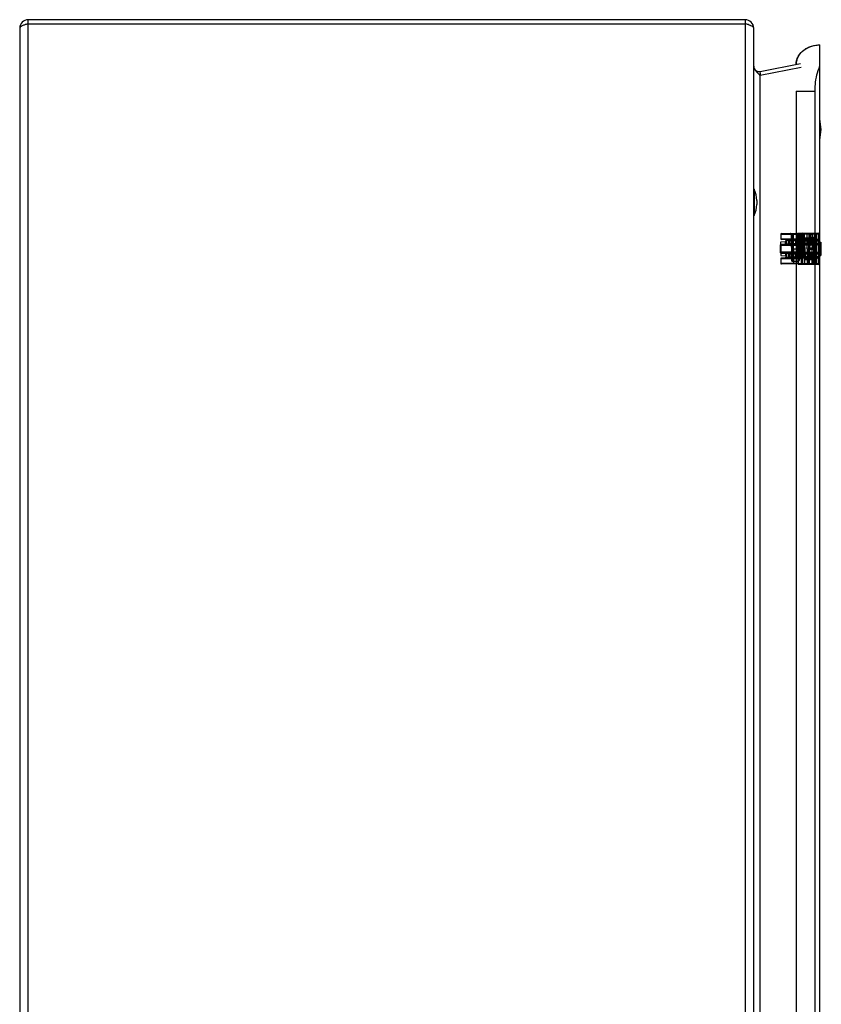
# Model space of a CAD drawing. Units: millimetres. Extents: x 191 to 501, y 78 to 878.
# Drawn here: x 191 to 494, y 506 to 878 of the extents above; entities that cross this region are included whole.
import ezdxf

# ---------------------------------------------------------------- set-up
doc = ezdxf.new("R2010")
doc.units = ezdxf.units.MM
doc.header["$LTSCALE"] = 62.106468
doc.layers.get('0').update_dxf_attribs({"linetype": 'CONTINUOUS'})

msp = doc.modelspace()

# ---------------------------------------------------------------- linework, layer by layer
at = {"color": 7, "linetype": 'CONTINUOUS'}
for p, q in [((194.61, 77.55), (194.61, 877.55)), ((465.21, 877.55), (194.61, 877.55)), ((465.21, 877.55), (465.21, 77.55)), ((191.41, 874.35), (191.41, 80.75)), ((194.61, 876.05), (465.21, 876.05)), ((468.41, 80.75), (468.41, 874.35)), ((493.42, 87.05), (493.42, 868.05)), ((470.79, 858.01), (486.03, 860.98)), ((486.31, 859.56), (470.79, 856.54)), ((470.79, 856.54), (470.41, 856.92)), ((471.08, 856.54), (470.79, 858.01)), ((470.79, 98.56), (470.79, 856.54)), ((484.41, 850.55), (484.41, 104.55)), ((484.42, 850.55), (491.56, 850.55)), ((491.56, 104.55), (491.56, 850.55)), ((493.91, 836.05), (493.42, 840.05)), ((493.42, 832.05), (493.91, 836.05)), ((468.61, 813.55), (468.41, 813.55)), ((468.61, 813.55), (468.61, 803.55)), ((469.61, 809.3), (469.61, 807.8)), ((468.61, 803.55), (468.41, 803.55)), ((478.61, 796.5), (492.61, 796.74)), ((486.47, 796.64), (478.61, 796.5)), ((478.61, 796.5), (478.61, 794.85)), ((478.9, 796.8), (484.94, 796.91)), ((482.24, 796.86), (482.45, 796.78)), ((482.45, 796.78), (482.54, 796.57)), ((482.54, 796.57), (482.71, 786.6)), ((482.83, 796.87), (482.94, 790.89)), ((485.4, 796.63), (482.84, 796.58)), ((483.57, 785.22), (483.36, 796.88)), ((484.9, 796.91), (485.18, 785.19)), ((484.94, 796.91), (485.22, 785.19)), ((484.94, 796.91), (485.21, 785.19)), ((484.94, 796.91), (484.98, 796.91)), ((485.23, 785.19), (484.95, 796.91)), ((485.23, 785.19), (484.96, 796.91)), ((484.96, 796.91), (485.24, 785.19)), ((484.98, 796.91), (493.02, 797.05)), ((485.25, 785.19), (484.98, 796.91)), ((485.4, 796.63), (485.3, 790.89)), ((485.4, 796.63), (485.4, 796.92)), ((485.7, 796.63), (485.52, 786.6)), ((486, 796.64), (485.9, 790.96)), ((486, 796.64), (485.99, 796.93)), ((492.02, 796.74), (486, 796.64)), ((493.02, 796.75), (486.47, 796.64)), ((486.47, 794.71), (486.47, 796.64)), ((486.88, 796.65), (486.88, 796.94)), ((486.88, 796.65), (487.08, 790.96)), ((487.18, 796.65), (487.51, 787.34)), ((487.49, 796.95), (487.62, 785.15)), ((488.4, 796.97), (488.53, 785.13)), ((489.19, 796.99), (488.85, 785.12)), ((489.28, 796.99), (488.94, 785.12)), ((489.3, 796.99), (488.98, 785.12)), ((488.98, 785.12), (489.3, 796.99)), ((489.22, 787.02), (490.09, 797)), ((489.52, 785.11), (489.66, 796.99)), ((490.52, 797.01), (490.38, 785.1)), ((491.28, 797.02), (490.74, 785.09)), ((491.48, 797.02), (490.94, 785.09)), ((491.58, 797.03), (491.04, 785.09)), ((492.02, 797.03), (492.02, 785.07)), ((492.27, 785.06), (492.27, 797.04)), ((492.61, 796.74), (493.02, 796.75)), ((493.02, 785.8), (493.02, 797.05)), ((493.02, 796.4), (493.22, 796.4)), ((493.02, 796.34), (493.22, 796.34)), ((493.02, 796.24), (493.22, 796.24)), ((493.02, 796.21), (493.22, 796.21)), ((493.02, 796.18), (493.22, 796.18)), ((493.02, 796.15), (493.22, 796.15)), ((493.02, 796.09), (493.22, 796.09)), ((493.22, 796.06), (493.02, 796.06)), ((493.02, 795.93), (493.22, 795.93)), ((493.02, 795.74), (493.22, 795.74)), ((493.22, 796.4), (493.22, 795.28)), ((478.41, 792.55), (478.41, 789.55)), ((478.61, 792.55), (478.41, 792.55)), ((492.61, 794.61), (478.61, 794.85)), ((486.47, 794.71), (478.61, 794.85)), ((478.61, 793.65), (480.34, 793.74)), ((478.61, 792.59), (478.61, 793.65)), ((478.61, 792.26), (478.61, 792.59)), ((478.61, 792.55), (478.61, 789.55)), ((492.61, 792.5), (478.61, 792.26)), ((478.61, 792.26), (486.47, 792.39)), ((493.02, 794.3), (478.9, 794.55)), ((493.02, 792.8), (478.9, 792.56)), ((480.37, 792.58), (478.9, 792.56)), ((478.92, 792.67), (480.34, 792.7)), ((480.34, 792.7), (478.92, 792.67)), ((480.33, 794.52), (480.53, 794.43)), ((480.53, 792.67), (480.33, 792.58)), ((480.34, 792.7), (480.34, 793.74)), ((480.34, 792.68), (480.34, 792.7)), ((480.53, 794.43), (480.62, 794.22)), ((480.62, 794.22), (480.62, 792.88)), ((481.53, 794.2), (480.62, 794.22)), ((480.62, 792.88), (481.53, 792.9)), ((481.45, 794.2), (481.45, 792.9)), ((484.15, 794.15), (481.45, 794.2)), ((481.45, 792.9), (484.15, 792.95)), ((481.53, 792.9), (481.53, 794.2)), ((481.75, 792.9), (481.75, 794.2)), ((482.54, 794.19), (481.75, 794.2)), ((482.54, 792.91), (481.75, 792.9)), ((481.77, 794.2), (481.77, 792.9)), ((482.45, 794.19), (482.45, 792.91)), ((482.57, 794.19), (482.57, 792.92)), ((484.15, 794.15), (484.15, 792.95)), ((485.82, 794.13), (484.15, 794.15)), ((485.82, 792.97), (484.15, 792.95)), ((485.11, 794.14), (485.11, 792.96)), ((486.19, 794.12), (485.11, 794.14)), ((485.11, 792.96), (486.19, 792.98)), ((485.82, 792.97), (485.82, 794.13)), ((489.14, 794.07), (485.82, 794.13)), ((485.82, 792.97), (489.14, 793.03)), ((486.19, 794.12), (486.19, 792.98)), ((486.58, 794.12), (486.19, 794.12)), ((486.19, 792.98), (486.58, 792.99)), ((486.47, 794.71), (489.73, 794.66)), ((489.73, 792.45), (486.47, 792.39)), ((486.47, 789.71), (486.47, 792.39)), ((486.58, 792.99), (486.58, 794.12)), ((486.58, 794.12), (487.66, 794.1)), ((487.66, 793.01), (486.58, 792.99)), ((489.35, 794.78), (487.52, 794.76)), ((487.52, 794.76), (487.52, 792.53)), ((487.52, 792.53), (487.52, 791.27)), ((487.52, 792.53), (492.02, 792.45)), ((487.66, 794.1), (487.66, 793.01)), ((487.66, 794.1), (493.02, 794)), ((493.02, 793.1), (487.66, 793.01)), ((492.02, 795.13), (487.81, 795.06)), ((489.12, 793.03), (489.12, 794.07)), ((489.14, 794.07), (489.12, 794.07)), ((490.02, 793.04), (489.12, 793.03)), ((490.02, 794.06), (489.14, 794.07)), ((489.35, 794.78), (492.02, 794.83)), ((489.35, 794.78), (489.35, 792.5)), ((492.02, 793.15), (489.75, 793.09)), ((489.75, 793.09), (492.02, 793.15)), ((489.79, 793.6), (492.02, 793.55)), ((492.02, 793.77), (489.81, 793.83)), ((489.86, 794.37), (492.02, 794.3)), ((492.02, 794.39), (489.87, 794.47)), ((492.02, 794.76), (489.9, 794.78)), ((489.95, 795.35), (492.02, 795.32)), ((490.02, 794.06), (490.02, 793.04)), ((490.02, 794.06), (490.31, 794.06)), ((490.31, 793.04), (490.02, 793.04)), ((490.31, 793.04), (490.31, 794.06)), ((493.02, 794.6), (492.61, 794.61)), ((492.61, 792.5), (493.02, 792.5)), ((493.02, 795.62), (493.22, 795.62)), ((493.02, 795.59), (493.22, 795.59)), ((493.02, 795.53), (493.22, 795.53)), ((493.02, 795.46), (493.22, 795.46)), ((493.02, 795.43), (493.22, 795.43)), ((493.02, 795.34), (493.22, 795.34)), ((493.02, 795.28), (493.22, 795.28)), ((493.02, 795.03), (493.22, 795.03)), ((493.02, 794.84), (493.22, 794.84)), ((493.22, 794.65), (493.02, 794.65)), ((493.02, 794.4), (493.22, 794.4)), ((493.02, 794.21), (493.22, 794.21)), ((493.22, 794.03), (493.02, 794.03)), ((493.22, 793.78), (493.02, 793.78)), ((493.02, 793.56), (493.22, 793.56)), ((493.22, 793.03), (493.02, 793.03)), ((493.02, 792.84), (493.22, 792.84)), ((493.02, 792.53), (493.22, 792.53)), ((493.22, 792.28), (493.02, 792.28)), ((493.02, 792.24), (493.22, 792.24)), ((493.02, 792.21), (493.22, 792.21)), ((493.02, 792.15), (493.22, 792.15)), ((493.02, 792.12), (493.22, 792.12)), ((493.22, 792.09), (493.02, 792.09)), ((493.02, 792.06), (493.22, 792.06)), ((493.02, 791.96), (493.22, 791.96)), ((493.22, 795.03), (493.22, 794.65)), ((493.22, 794.4), (493.22, 794.03)), ((493.22, 792.53), (493.22, 793.78)), ((493.22, 789.65), (493.22, 792.28)), ((493.42, 793.55), (493.72, 793.55)), ((493.72, 793.55), (493.72, 788.55)), ((478.61, 791.79), (478.41, 791.79)), ((478.61, 791.53), (478.41, 791.53)), ((478.61, 789.81), (478.41, 789.81)), ((478.61, 789.55), (478.41, 789.55)), ((478.61, 789.51), (478.61, 789.85)), ((478.7, 789.64), (478.61, 789.85)), ((492.61, 789.61), (478.61, 789.85)), ((486.47, 789.71), (478.61, 789.85)), ((478.61, 789.51), (478.61, 788.45)), ((478.61, 788.45), (480.34, 788.36)), ((478.9, 789.55), (478.69, 789.64)), ((493.02, 789.3), (478.9, 789.55)), ((480.37, 789.52), (478.9, 789.55)), ((478.92, 789.43), (480.34, 789.4)), ((480.34, 789.4), (478.92, 789.43)), ((480.34, 789.42), (480.34, 789.4)), ((480.34, 789.4), (480.34, 788.36)), ((480.62, 789.22), (480.62, 787.88)), ((481.53, 789.2), (480.62, 789.22)), ((481.45, 789.2), (481.45, 787.9)), ((481.45, 789.2), (484.15, 789.15)), ((481.53, 787.9), (481.53, 789.2)), ((481.75, 787.91), (481.75, 789.2)), ((481.75, 789.2), (482.55, 789.19)), ((481.77, 789.2), (481.77, 787.9)), ((482.45, 789.19), (482.45, 787.91)), ((482.57, 789.19), (482.57, 787.91)), ((485.3, 790.89), (482.94, 790.89)), ((483.01, 786.3), (482.94, 790.89)), ((482.94, 790.89), (483.01, 786.3)), ((484.15, 789.15), (484.15, 787.95)), ((485.82, 789.13), (484.15, 789.15)), ((485.11, 789.14), (485.11, 787.96)), ((485.11, 789.14), (486.19, 789.12)), ((485.23, 786.3), (485.3, 790.89)), ((485.3, 790.89), (485.23, 786.3)), ((485.82, 787.97), (485.82, 789.13)), ((489.14, 789.07), (485.82, 789.13)), ((485.9, 790.96), (485.85, 788.3)), ((485.85, 788.3), (487.19, 788.3)), ((487.68, 790.96), (485.9, 790.96)), ((486.19, 789.12), (486.19, 787.98)), ((486.19, 789.12), (486.58, 789.12)), ((486.47, 789.71), (489.73, 789.66)), ((486.58, 789.12), (486.58, 787.99)), ((486.58, 789.12), (487.66, 789.1)), ((487.08, 790.96), (487.19, 788.3)), ((487.52, 791.27), (492.02, 791.35)), ((487.52, 787.34), (487.52, 791.27)), ((487.66, 789.1), (487.66, 788.01)), ((487.66, 789.1), (493.02, 789)), ((487.68, 790.96), (487.81, 787.34)), ((489.12, 788.03), (489.12, 789.07)), ((489.14, 789.07), (489.12, 789.07)), ((490.02, 789.06), (489.14, 789.07)), ((492.02, 788.42), (489.34, 788.47)), ((489.35, 791.3), (489.35, 787.32)), ((489.56, 790.99), (489.57, 791.05)), ((492.02, 790.99), (489.56, 790.99)), ((489.56, 790.95), (492.02, 790.95)), ((490.02, 789.06), (490.02, 788.04)), ((490.02, 789.06), (490.31, 789.06)), ((490.31, 788.04), (490.31, 789.06)), ((492.02, 787.26), (492.02, 790.99)), ((493.02, 789.6), (492.61, 789.61)), ((493.02, 791.9), (493.22, 791.9)), ((493.02, 791.87), (493.22, 791.87)), ((493.02, 791.71), (493.22, 791.71)), ((493.02, 791.56), (493.22, 791.56)), ((493.02, 791.53), (493.22, 791.53)), ((493.02, 791.5), (493.22, 791.5)), ((493.02, 791.46), (493.22, 791.46)), ((493.02, 791.37), (493.22, 791.37)), ((493.02, 791.34), (493.22, 791.34)), ((493.02, 791.31), (493.22, 791.31)), ((493.02, 791.28), (493.22, 791.28)), ((493.02, 791.21), (493.22, 791.21)), ((493.02, 791.19), (493.22, 791.19)), ((493.02, 791.18), (493.22, 791.18)), ((493.02, 791.15), (493.22, 791.15)), ((493.22, 790.9), (493.02, 790.9)), ((493.22, 790.88), (493.02, 790.88)), ((493.02, 790.68), (493.22, 790.68)), ((493.22, 790.15), (493.02, 790.15)), ((493.02, 789.96), (493.22, 789.96)), ((493.02, 789.65), (493.22, 789.65)), ((493.22, 789.4), (493.02, 789.4)), ((493.02, 789.37), (493.22, 789.37)), ((493.02, 789.34), (493.22, 789.34)), ((493.02, 789.28), (493.22, 789.28)), ((493.02, 789.24), (493.22, 789.24)), ((493.22, 789.21), (493.02, 789.21)), ((493.02, 789.18), (493.22, 789.18)), ((493.02, 789.09), (493.22, 789.09)), ((493.02, 789.03), (493.22, 789.03)), ((493.02, 788.99), (493.22, 788.99)), ((493.02, 788.84), (493.22, 788.84)), ((493.02, 788.68), (493.22, 788.68)), ((493.02, 788.65), (493.22, 788.65)), ((493.02, 788.59), (493.22, 788.59)), ((493.02, 788.49), (493.22, 788.49)), ((493.02, 788.46), (493.22, 788.46)), ((493.02, 788.43), (493.22, 788.43)), ((493.02, 788.4), (493.22, 788.4)), ((493.02, 788.34), (493.22, 788.34)), ((493.02, 788.31), (493.22, 788.31)), ((493.02, 788.28), (493.22, 788.28)), ((493.22, 789.4), (493.22, 788.28)), ((493.42, 788.55), (493.72, 788.55)), ((492.61, 787.5), (478.61, 787.26)), ((478.61, 787.26), (486.47, 787.39)), ((478.61, 787.26), (478.61, 785.6)), ((492.61, 785.36), (478.61, 785.6)), ((478.61, 785.6), (486.47, 785.47)), ((489.07, 787.73), (478.9, 787.56)), ((485.18, 785.19), (478.9, 785.3)), ((480.53, 787.67), (480.33, 787.58)), ((480.62, 787.88), (480.53, 787.67)), ((480.62, 787.88), (481.53, 787.9)), ((481.45, 787.9), (484.15, 787.95)), ((482.54, 787.91), (481.75, 787.91)), ((485.23, 786.3), (483.01, 786.3)), ((484.15, 787.95), (485.82, 787.97)), ((486.19, 787.98), (485.11, 787.96)), ((485.18, 785.19), (485.24, 785.19)), ((485.23, 785.19), (485.19, 785.19)), ((485.22, 785.19), (485.21, 785.19)), ((485.24, 785.19), (493.02, 785.05)), ((485.82, 787.97), (489.14, 788.03)), ((486.58, 787.99), (486.19, 787.98)), ((489.73, 787.45), (486.47, 787.39)), ((486.47, 785.47), (486.47, 787.39)), ((486.47, 785.47), (493.02, 785.35)), ((487.66, 788.01), (486.58, 787.99)), ((487.52, 787.34), (487.52, 787.35)), ((487.52, 787.35), (489.35, 787.32)), ((487.52, 785.35), (487.52, 785.15)), ((487.52, 785.35), (488.52, 785.35)), ((493.02, 788.1), (487.66, 788.01)), ((487.8, 787.05), (487.81, 787.34)), ((487.8, 787.05), (492.02, 786.97)), ((487.81, 787.34), (489.24, 787.31)), ((487.81, 787.05), (487.81, 787.05)), ((488.52, 785.35), (488.52, 785.13)), ((489.73, 787.75), (489.07, 787.73)), ((490.02, 788.04), (489.12, 788.03)), ((489.24, 787.31), (492.02, 787.26)), ((489.26, 787.56), (492.02, 787.51)), ((492.02, 787.27), (489.35, 787.32)), ((489.73, 787.75), (493.02, 787.8)), ((490.31, 788.04), (490.02, 788.04)), ((492.61, 787.5), (493.02, 787.5)), ((493.02, 785.35), (492.61, 785.36)), ((493.22, 788.03), (493.02, 788.03)), ((493.02, 787.99), (493.22, 787.99)), ((493.02, 787.96), (493.22, 787.96)), ((493.02, 787.84), (493.22, 787.84)), ((493.02, 787.78), (493.22, 787.78)), ((493.02, 787.71), (493.22, 787.71)), ((493.02, 787.68), (493.22, 787.68)), ((493.02, 787.53), (493.22, 787.53)), ((493.02, 787.49), (493.22, 787.49)), ((493.02, 787.4), (493.22, 787.4)), ((493.02, 787.37), (493.22, 787.37)), ((493.02, 787.24), (493.22, 787.24)), ((493.02, 787.18), (493.22, 787.18)), ((493.02, 787.15), (493.22, 787.15)), ((493.02, 787.07), (493.22, 787.07)), ((493.02, 787.06), (493.22, 787.06)), ((493.02, 786.99), (493.22, 786.99)), ((493.02, 786.93), (493.22, 786.93)), ((493.02, 786.9), (493.22, 786.9)), ((493.02, 786.65), (493.22, 786.65)), ((493.02, 786.62), (493.22, 786.62)), ((493.02, 786.56), (493.22, 786.56)), ((493.02, 786.53), (493.22, 786.53)), ((493.02, 786.46), (493.22, 786.46)), ((493.02, 786.43), (493.22, 786.43)), ((493.02, 786.4), (493.22, 786.4)), ((493.02, 786.37), (493.22, 786.37)), ((493.02, 786.34), (493.22, 786.34)), ((493.02, 786.28), (493.22, 786.28)), ((493.02, 786.21), (493.22, 786.21)), ((493.02, 786.2), (493.22, 786.2)), ((493.02, 786.15), (493.22, 786.15)), ((493.02, 785.99), (493.22, 785.99)), ((493.02, 785.96), (493.22, 785.96)), ((493.02, 785.9), (493.22, 785.9)), ((493.02, 785.84), (493.22, 785.84)), ((493.02, 785.81), (493.22, 785.81)), ((493.02, 785.59), (493.02, 785.8)), ((493.02, 785.8), (493.22, 785.8)), ((493.22, 785.77), (493.02, 785.77)), ((493.02, 785.74), (493.22, 785.74)), ((493.02, 785.71), (493.22, 785.71)), ((493.02, 785.68), (493.22, 785.68)), ((493.02, 785.62), (493.22, 785.62)), ((493.02, 785.05), (493.02, 785.59)), ((493.22, 785.59), (493.02, 785.59)), ((493.02, 785.56), (493.22, 785.56)), ((493.02, 785.49), (493.22, 785.49)), ((493.22, 786.89), (493.22, 788.03)), ((493.22, 786.65), (493.22, 785.8)), ((493.22, 785.8), (493.22, 785.59)), ((493.22, 785.59), (493.22, 785.49))]:
    msp.add_line(p, q, dxfattribs=at)
for points in [[(485.7, 796.63), (485.79, 796.84), (485.99, 796.93)], [(485.7, 796.63), (485.79, 796.84), (485.99, 796.93)], [(478.61, 792.26), (478.7, 792.47), (478.9, 792.56)], [(478.61, 792.26), (478.69, 792.46), (478.9, 792.56)], [(480.62, 792.88), (480.53, 792.67), (480.33, 792.58)], [(481.48, 794.5), (481.68, 794.41), (481.77, 794.2)], [(481.77, 792.9), (481.68, 792.69), (481.48, 792.6)], [(489.73, 794.36), (489.93, 794.27), (490.02, 794.06)], [(490.02, 793.04), (489.93, 792.84), (489.73, 792.75)], [(480.33, 789.52), (480.53, 789.43), (480.62, 789.22)], [(481.48, 789.5), (481.68, 789.41), (481.77, 789.2)], [(485.55, 788.01), (485.64, 788.22), (485.85, 788.3)], [(487.19, 788.3), (487.39, 788.22), (487.49, 788.01)], [(489.73, 789.36), (489.93, 789.27), (490.02, 789.06)], [(481.77, 787.9), (481.68, 787.69), (481.48, 787.6)], [(490.02, 788.04), (489.93, 787.84), (489.73, 787.75)]]:
    msp.add_lwpolyline(points, dxfattribs=at)
for centre, radius, start, end in [((194.61, 874.35), 3.2, 90, 180), ((465.21, 874.35), 3.2, 0, 90), ((470.41, 859.98), 2, 180, 281), ((490.89, 860.56), 6.47, 172.8989, 180.0325), ((490.65, 860.58), 6.22, 163.8929, 172.8619), ((456.89, 808.55), 12.74, 3.3747, 23.1063), ((456.89, 808.55), 12.74, 336.8937, 356.6253), ((478.91, 796.5), 0.3, 91.0008, 180.0001), ((482.24, 796.56), 0.3, 1, 91), ((486, 796.63), 0.3, 91, 179), ((486.88, 796.64), 0.3, 2, 91), ((478.91, 794.85), 0.3, 179.9996, 269.0015), ((478.91, 792.26), 0.3, 91.0003, 180.0001), ((480.32, 794.22), 0.3, 0, 89), ((480.32, 792.88), 0.3, 271, 360), ((480.32, 794.04), 0.3, 273, 360), ((482.27, 794.19), 0.3, 0.0053, 88.9995), ((482.27, 792.92), 0.3, 271, 360), ((487.82, 794.76), 0.3, 91.0011, 180), ((489.72, 794.06), 0.3, 359.9998, 89.0005), ((489.72, 793.04), 0.3, 270.9998, 0), ((478.91, 789.85), 0.3, 179.9996, 269.0015), ((480.32, 789.22), 0.3, 0, 89), ((480.32, 788.06), 0.3, 0, 87), ((482.27, 789.19), 0.3, 0.0105, 88.9995), ((489.72, 789.06), 0.3, 359.9998, 89.0005), ((478.91, 787.26), 0.3, 91.0003, 180.0001), ((478.91, 785.6), 0.3, 179.999, 269.0015), ((480.32, 787.88), 0.3, 271, 360), ((482.27, 787.91), 0.3, 271.001, 359.9945), ((483.01, 786.6), 0.3, 181, 270), ((485.23, 786.6), 0.3, 270, 359), ((487.81, 787.35), 0.3, 181.2301, 269.645), ((487.82, 787.35), 0.3, 180.0001, 268.9989), ((489.72, 788.04), 0.3, 270.9985, 0.0002)]:
    msp.add_arc(centre, radius, start, end, dxfattribs=at)
for points, knots in [([(192.15, 875.1), (192.04, 875.05), (191.75, 874.88), (191.41, 874.59), (191.41, 874.35)], [0, 0, 0, 0, 0.343004, 1, 1, 1, 1]), ([(193.53, 875.68), (193.4, 875.63), (192.93, 875.46), (192.47, 875.27), (192.15, 875.1)], [0, 0, 0, 0, 0.278345, 1, 1, 1, 1]), ([(467.31, 875.28), (467.23, 875.31), (466.9, 875.46), (466.55, 875.58), (466.29, 875.68)], [0, 0, 0, 0, 0.231219, 1, 1, 1, 1]), ([(468.41, 874.35), (468.41, 874.53), (468.03, 874.96), (467.59, 875.15), (467.31, 875.28)], [0, 0, 0, 0, 0.368425, 1, 1, 1, 1]), ([(484.47, 861.36), (484.58, 862.25), (485.27, 864.12), (488.07, 867.1), (491.33, 868.05), (493.42, 868.05)], [0, 0, 0, 0, 0.224461, 0.479552, 1, 1, 1, 1]), ([(484.63, 862.19), (484.75, 862.62), (485.28, 864.01), (487.16, 866.29), (490.41, 867.8), (492.54, 868.05), (493.42, 868.05)], [0, 0, 0, 0, 0.135561, 0.445734, 0.755908, 1, 1, 1, 1]), ([(485.77, 864.5), (485.91, 864.68), (486.5, 865.4), (487.21, 866.02), (487.8, 866.41)], [0, 0, 0, 0, 0.243501, 1, 1, 1, 1]), ([(487.8, 866.41), (488.22, 866.69), (489.95, 867.64), (491.96, 868.05), (493.42, 868.05)], [0, 0, 0, 0, 0.257187, 1, 1, 1, 1]), ([(484.67, 862.31), (484.72, 862.5), (484.98, 863.27), (485.4, 864), (485.77, 864.5)], [0, 0, 0, 0, 0.238571, 1, 1, 1, 1]), ([(468.75, 858.83), (468.69, 858.93), (468.51, 859.28), (468.41, 859.68), (468.41, 859.98)], [0, 0, 0, 0, 0.267412, 1, 1, 1, 1]), ([(491.56, 850.55), (491.56, 851.4), (491.71, 854.64), (492.43, 857.9), (493.42, 860.08)], [0, 0, 0, 0, 0.262147, 1, 1, 1, 1]), ([(469.64, 857.69), (469.55, 857.78), (469.22, 858.14), (468.92, 858.52), (468.75, 858.83)], [0, 0, 0, 0, 0.266858, 1, 1, 1, 1]), ([(482.84, 796.58), (482.81, 796.58), (482.75, 796.58), (482.67, 796.58), (482.61, 796.57), (482.54, 796.59), (482.54, 796.57)], [0, 0, 0, 0, 0.30652, 0.584966, 0.806832, 1, 1, 1, 1]), ([(484.95, 796.91), (484.98, 795.61), (485.04, 793.01), (485.13, 789.1), (485.2, 786.49), (485.23, 785.19)], [0, 0, 0, 0, 0.3323, 0.665633, 1, 1, 1, 1]), ([(485.23, 785.19), (485.2, 786.49), (485.13, 789.1), (485.04, 793.01), (484.98, 795.61), (484.95, 796.91)], [0, 0, 0, 0, 0.334367, 0.6677, 1, 1, 1, 1]), ([(485.7, 796.63), (485.7, 796.65), (485.63, 796.63), (485.58, 796.64), (485.49, 796.63), (485.43, 796.63), (485.4, 796.63)], [0, 0, 0, 0, 0.189568, 0.41046, 0.689946, 1, 1, 1, 1]), ([(485.4, 796.63), (485.43, 796.63), (485.49, 796.63), (485.57, 796.64), (485.63, 796.63), (485.7, 796.65), (485.7, 796.63)], [0, 0, 0, 0, 0.307557, 0.586349, 0.808118, 1, 1, 1, 1]), ([(485.7, 796.63), (485.7, 796.65), (485.77, 796.63), (485.83, 796.64), (485.91, 796.64), (485.97, 796.64), (486, 796.64)], [0, 0, 0, 0, 0.191849, 0.412956, 0.691418, 1, 1, 1, 1]), ([(486.47, 796.64), (486.47, 796.67), (486.47, 796.73), (486.46, 796.81), (486.48, 796.87), (486.45, 796.94), (486.47, 796.94)], [0, 0, 0, 0, 0.308934, 0.587648, 0.808838, 1, 1, 1, 1]), ([(486.7, 796.94), (486.72, 795.63), (486.75, 793.02), (486.79, 789.09), (486.82, 786.47), (486.84, 785.16)], [0, 0, 0, 0, 0.332987, 0.66632, 1, 1, 1, 1]), ([(487.18, 796.65), (487.18, 796.67), (487.11, 796.65), (487.06, 796.66), (486.97, 796.66), (486.92, 796.66), (486.88, 796.65)], [0, 0, 0, 0, 0.191781, 0.412829, 0.691289, 1, 1, 1, 1]), ([(490.05, 797), (490.07, 797), (490.05, 796.93), (490.06, 796.88), (490.06, 796.8), (490.06, 796.74), (490.06, 796.71)], [0, 0, 0, 0, 0.189803, 0.410053, 0.688838, 1, 1, 1, 1]), ([(478.61, 792.59), (478.64, 792.61), (478.71, 792.64), (478.81, 792.66), (478.88, 792.67), (478.92, 792.67)], [0, 0, 0, 0, 0.344047, 0.675472, 1, 1, 1, 1]), ([(478.92, 792.67), (478.88, 792.67), (478.81, 792.66), (478.71, 792.64), (478.64, 792.61), (478.61, 792.59)], [0, 0, 0, 0, 0.319251, 0.651057, 1, 1, 1, 1]), ([(478.92, 792.67), (478.91, 792.65), (478.91, 792.63), (478.91, 792.59), (478.91, 792.57), (478.91, 792.56), (478.9, 792.56)], [0, 0, 0, 0, 0.408948, 0.722203, 0.923727, 1, 1, 1, 1]), ([(478.9, 792.56), (478.91, 792.56), (478.91, 792.57), (478.91, 792.59), (478.91, 792.63), (478.91, 792.65), (478.92, 792.67)], [0, 0, 0, 0, 0.076273, 0.277797, 0.591052, 1, 1, 1, 1]), ([(480.34, 792.7), (480.34, 792.68), (480.31, 792.64), (480.4, 792.58), (480.37, 792.58)], [0, 0, 0, 0, 0.369393, 1, 1, 1, 1]), ([(480.34, 792.68), (480.33, 792.66), (480.33, 792.64), (480.34, 792.58), (480.33, 792.58)], [0, 0, 0, 0, 0.538352, 1, 1, 1, 1]), ([(480.34, 792.7), (480.37, 792.7), (480.42, 792.71), (480.5, 792.73), (480.57, 792.77), (480.61, 792.82), (480.62, 792.86), (480.62, 792.88)], [0, 0, 0, 0, 0.242964, 0.470513, 0.672571, 0.846234, 1, 1, 1, 1]), ([(481.4, 794.5), (481.41, 794.5), (481.43, 794.46), (481.44, 794.41), (481.45, 794.31), (481.45, 794.24), (481.45, 794.2)], [0, 0, 0, 0, 0.095389, 0.313672, 0.64141, 1, 1, 1, 1]), ([(481.45, 792.9), (481.45, 792.86), (481.45, 792.79), (481.44, 792.7), (481.43, 792.64), (481.41, 792.6), (481.4, 792.6)], [0, 0, 0, 0, 0.35859, 0.686328, 0.904611, 1, 1, 1, 1]), ([(481.53, 794.2), (481.53, 794.24), (481.53, 794.31), (481.53, 794.39), (481.53, 794.45), (481.52, 794.48), (481.52, 794.49), (481.51, 794.5), (481.51, 794.5)], [0, 0, 0, 0, 0.366504, 0.700205, 0.825932, 0.917947, 0.975537, 1, 1, 1, 1]), ([(481.51, 792.6), (481.51, 792.6), (481.52, 792.61), (481.52, 792.63), (481.53, 792.66), (481.53, 792.71), (481.53, 792.79), (481.53, 792.86), (481.53, 792.9)], [0, 0, 0, 0, 0.024464, 0.082055, 0.174072, 0.299799, 0.633499, 1, 1, 1, 1]), ([(481.7, 794.5), (481.72, 794.5), (481.73, 794.43), (481.74, 794.37), (481.75, 794.29), (481.75, 794.23), (481.75, 794.2)], [0, 0, 0, 0, 0.209989, 0.427724, 0.699202, 1, 1, 1, 1]), ([(481.7, 792.6), (481.72, 792.61), (481.73, 792.67), (481.74, 792.73), (481.75, 792.81), (481.75, 792.87), (481.75, 792.9)], [0, 0, 0, 0, 0.203342, 0.415683, 0.689435, 1, 1, 1, 1]), ([(482.45, 794.19), (482.32, 794.19), (482.1, 794.19), (481.93, 794.2), (481.73, 794.2), (481.93, 794.2), (482.1, 794.19), (482.5, 794.19), (482.99, 794.18), (483.61, 794.17), (484.33, 794.15), (484.84, 794.14), (485.11, 794.14)], [0, 0, 0, 0, 0.092697, 0.149338, 0.168207, 0.18761, 0.244469, 0.337109, 0.463188, 0.618926, 0.799677, 1, 1, 1, 1]), ([(485.11, 792.96), (484.84, 792.96), (484.33, 792.95), (483.61, 792.94), (482.99, 792.92), (482.5, 792.91), (482.1, 792.91), (481.93, 792.9), (481.73, 792.9), (481.93, 792.9), (482.1, 792.91), (482.32, 792.91), (482.45, 792.91)], [0, 0, 0, 0, 0.200712, 0.381685, 0.537482, 0.663484, 0.755951, 0.812595, 0.831792, 0.8508, 0.907456, 1, 1, 1, 1]), ([(482.19, 794.49), (482.26, 794.49), (482.4, 794.41), (482.45, 794.26), (482.45, 794.19)], [0, 0, 0, 0, 0.476354, 1, 1, 1, 1]), ([(482.19, 792.61), (482.26, 792.61), (482.4, 792.69), (482.45, 792.84), (482.45, 792.91)], [0, 0, 0, 0, 0.476351, 1, 1, 1, 1]), ([(484.13, 794.45), (484.14, 794.45), (484.14, 794.39), (484.15, 794.33), (484.15, 794.25), (484.15, 794.19), (484.15, 794.15)], [0, 0, 0, 0, 0.189178, 0.403739, 0.682708, 1, 1, 1, 1]), ([(484.15, 792.95), (484.15, 792.92), (484.15, 792.86), (484.15, 792.78), (484.14, 792.72), (484.15, 792.65), (484.13, 792.65)], [0, 0, 0, 0, 0.30579, 0.573927, 0.794513, 1, 1, 1, 1]), ([(485.11, 794.14), (485.11, 794.18), (485.11, 794.25), (485.09, 794.34), (485.06, 794.41), (485.02, 794.44), (485.01, 794.44)], [0, 0, 0, 0, 0.331296, 0.639576, 0.862458, 1, 1, 1, 1]), ([(485.01, 792.66), (485.02, 792.66), (485.06, 792.69), (485.09, 792.76), (485.11, 792.85), (485.11, 792.93), (485.11, 792.96)], [0, 0, 0, 0, 0.137538, 0.360414, 0.668697, 1, 1, 1, 1]), ([(485.55, 794.43), (485.62, 794.43), (485.77, 794.36), (485.82, 794.2), (485.82, 794.13)], [0, 0, 0, 0, 0.487169, 1, 1, 1, 1]), ([(485.82, 792.97), (485.82, 792.9), (485.77, 792.74), (485.62, 792.67), (485.55, 792.67)], [0, 0, 0, 0, 0.51283, 1, 1, 1, 1]), ([(486.19, 794.12), (486.19, 794.15), (486.19, 794.22), (486.15, 794.3), (486.09, 794.37), (486.01, 794.41), (485.96, 794.42), (485.93, 794.42)], [0, 0, 0, 0, 0.209265, 0.415005, 0.61507, 0.809357, 1, 1, 1, 1]), ([(485.93, 792.68), (485.96, 792.68), (486.01, 792.69), (486.09, 792.73), (486.15, 792.8), (486.19, 792.89), (486.19, 792.95), (486.19, 792.98)], [0, 0, 0, 0, 0.190639, 0.384926, 0.584993, 0.790733, 1, 1, 1, 1]), ([(486.58, 794.12), (486.58, 794.19), (486.53, 794.34), (486.39, 794.42), (486.32, 794.42)], [0, 0, 0, 0, 0.516764, 1, 1, 1, 1]), ([(486.32, 792.69), (486.39, 792.69), (486.53, 792.76), (486.58, 792.91), (486.58, 792.99)], [0, 0, 0, 0, 0.483237, 1, 1, 1, 1]), ([(486.47, 794.41), (486.45, 794.41), (486.48, 794.48), (486.46, 794.54), (486.47, 794.63), (486.47, 794.68), (486.47, 794.71)], [0, 0, 0, 0, 0.191164, 0.412353, 0.691067, 1, 1, 1, 1]), ([(486.47, 792.69), (486.45, 792.69), (486.48, 792.62), (486.46, 792.56), (486.47, 792.48), (486.47, 792.42), (486.47, 792.39)], [0, 0, 0, 0, 0.191177, 0.412355, 0.691036, 1, 1, 1, 1]), ([(487.66, 794.1), (487.66, 794.13), (487.65, 794.18), (487.64, 794.27), (487.62, 794.34), (487.58, 794.39), (487.55, 794.4)], [0, 0, 0, 0, 0.275147, 0.526897, 0.736791, 1, 1, 1, 1]), ([(487.55, 792.71), (487.58, 792.71), (487.62, 792.76), (487.64, 792.83), (487.65, 792.92), (487.66, 792.98), (487.66, 793.01)], [0, 0, 0, 0, 0.266115, 0.471937, 0.723451, 1, 1, 1, 1]), ([(489.14, 794.07), (489.14, 794.1), (489.14, 794.16), (489.14, 794.24), (489.13, 794.3), (489.13, 794.37), (489.11, 794.37)], [0, 0, 0, 0, 0.304662, 0.579582, 0.798838, 1, 1, 1, 1]), ([(489.11, 792.73), (489.13, 792.73), (489.13, 792.8), (489.14, 792.86), (489.14, 792.95), (489.14, 793), (489.14, 793.03)], [0, 0, 0, 0, 0.199847, 0.41917, 0.694561, 1, 1, 1, 1]), ([(489.35, 794.78), (489.35, 794.81), (489.35, 794.87), (489.35, 794.96), (489.36, 795.02), (489.36, 795.08), (489.38, 795.08)], [0, 0, 0, 0, 0.304759, 0.579804, 0.79921, 1, 1, 1, 1]), ([(489.7, 792.49), (489.95, 792.49), (490.47, 792.48), (491.24, 792.46), (491.76, 792.46), (492.02, 792.45)], [0, 0, 0, 0, 0.332753, 0.665975, 1, 1, 1, 1]), ([(489.73, 794.66), (489.72, 794.62), (489.72, 794.56), (489.72, 794.49), (489.72, 794.45), (489.72, 794.41), (489.72, 794.38), (489.73, 794.37), (489.72, 794.36), (489.73, 794.36)], [0, 0, 0, 0, 0.370139, 0.548929, 0.706814, 0.833153, 0.924883, 0.980848, 1, 1, 1, 1]), ([(489.73, 792.75), (489.72, 792.75), (489.73, 792.73), (489.72, 792.72), (489.72, 792.69), (489.72, 792.65), (489.72, 792.61), (489.72, 792.54), (489.72, 792.48), (489.73, 792.45)], [0, 0, 0, 0, 0.019153, 0.075117, 0.166847, 0.293187, 0.451072, 0.629862, 1, 1, 1, 1]), ([(490.31, 794.06), (490.31, 794.11), (490.3, 794.22), (490.24, 794.36), (490.15, 794.48), (490.03, 794.58), (489.88, 794.64), (489.78, 794.65), (489.73, 794.66)], [0, 0, 0, 0, 0.176591, 0.337844, 0.500279, 0.662641, 0.823706, 1, 1, 1, 1]), ([(489.73, 792.45), (489.78, 792.45), (489.88, 792.46), (490.03, 792.53), (490.15, 792.62), (490.24, 792.74), (490.3, 792.89), (490.31, 792.99), (490.31, 793.04)], [0, 0, 0, 0, 0.176586, 0.3379, 0.500421, 0.662801, 0.823933, 1, 1, 1, 1]), ([(493.02, 795.43), (493.04, 795.42), (493.09, 795.42), (493.15, 795.42), (493.2, 795.42), (493.22, 795.42)], [0, 0, 0, 0, 0.329252, 0.669537, 1, 1, 1, 1]), ([(478.61, 789.51), (478.64, 789.49), (478.71, 789.47), (478.81, 789.44), (478.88, 789.43), (478.92, 789.43)], [0, 0, 0, 0, 0.344047, 0.675474, 1, 1, 1, 1]), ([(478.92, 789.43), (478.88, 789.43), (478.81, 789.44), (478.71, 789.47), (478.64, 789.49), (478.61, 789.51)], [0, 0, 0, 0, 0.319248, 0.651056, 1, 1, 1, 1]), ([(478.9, 789.55), (478.91, 789.55), (478.91, 789.53), (478.91, 789.51), (478.91, 789.47), (478.91, 789.45), (478.92, 789.43)], [0, 0, 0, 0, 0.076273, 0.277797, 0.591052, 1, 1, 1, 1]), ([(478.92, 789.43), (478.91, 789.45), (478.91, 789.47), (478.91, 789.51), (478.91, 789.53), (478.91, 789.55), (478.9, 789.55)], [0, 0, 0, 0, 0.408948, 0.722203, 0.923727, 1, 1, 1, 1]), ([(480.34, 789.42), (480.33, 789.44), (480.33, 789.46), (480.34, 789.52), (480.33, 789.52)], [0, 0, 0, 0, 0.538352, 1, 1, 1, 1]), ([(480.34, 789.4), (480.34, 789.42), (480.32, 789.46), (480.35, 789.52), (480.37, 789.52)], [0, 0, 0, 0, 0.392885, 1, 1, 1, 1]), ([(480.62, 789.22), (480.62, 789.24), (480.61, 789.28), (480.57, 789.33), (480.5, 789.37), (480.42, 789.4), (480.37, 789.4), (480.34, 789.4)], [0, 0, 0, 0, 0.153713, 0.327246, 0.529152, 0.75669, 1, 1, 1, 1]), ([(481.4, 789.5), (481.41, 789.5), (481.43, 789.46), (481.44, 789.41), (481.45, 789.31), (481.45, 789.24), (481.45, 789.2)], [0, 0, 0, 0, 0.095389, 0.313672, 0.64141, 1, 1, 1, 1]), ([(481.53, 789.2), (481.53, 789.24), (481.53, 789.31), (481.53, 789.39), (481.53, 789.45), (481.52, 789.48), (481.52, 789.49), (481.51, 789.5), (481.51, 789.5)], [0, 0, 0, 0, 0.366504, 0.700205, 0.825932, 0.917947, 0.975537, 1, 1, 1, 1]), ([(481.7, 789.5), (481.72, 789.5), (481.73, 789.43), (481.74, 789.37), (481.75, 789.29), (481.75, 789.23), (481.75, 789.2)], [0, 0, 0, 0, 0.209989, 0.427724, 0.699202, 1, 1, 1, 1]), ([(482.45, 789.19), (482.32, 789.19), (482.1, 789.19), (481.93, 789.2), (481.73, 789.2), (481.93, 789.2), (482.1, 789.19), (482.5, 789.19), (482.99, 789.18), (483.61, 789.17), (484.33, 789.15), (484.84, 789.14), (485.11, 789.14)], [0, 0, 0, 0, 0.092697, 0.149338, 0.168207, 0.18761, 0.244469, 0.337109, 0.463188, 0.618926, 0.799677, 1, 1, 1, 1]), ([(482.19, 789.49), (482.26, 789.49), (482.4, 789.41), (482.45, 789.26), (482.45, 789.19)], [0, 0, 0, 0, 0.476354, 1, 1, 1, 1]), ([(482.94, 790.89), (482.91, 790.88), (482.85, 790.89), (482.77, 790.88), (482.71, 790.89), (482.64, 790.87), (482.64, 790.89)], [0, 0, 0, 0, 0.308605, 0.587083, 0.80817, 1, 1, 1, 1]), ([(482.94, 790.89), (482.91, 790.88), (482.85, 790.89), (482.77, 790.88), (482.71, 790.89), (482.64, 790.87), (482.64, 790.89)], [0, 0, 0, 0, 0.308612, 0.587095, 0.808183, 1, 1, 1, 1]), ([(484.13, 789.45), (484.14, 789.45), (484.14, 789.39), (484.15, 789.33), (484.15, 789.25), (484.15, 789.19), (484.15, 789.15)], [0, 0, 0, 0, 0.189178, 0.403739, 0.682708, 1, 1, 1, 1]), ([(485.01, 789.44), (485.02, 789.44), (485.06, 789.41), (485.09, 789.34), (485.11, 789.25), (485.11, 789.18), (485.11, 789.14)], [0, 0, 0, 0, 0.137542, 0.360424, 0.668704, 1, 1, 1, 1]), ([(485.6, 790.89), (485.6, 790.87), (485.53, 790.89), (485.47, 790.88), (485.39, 790.89), (485.33, 790.88), (485.3, 790.89)], [0, 0, 0, 0, 0.191699, 0.412773, 0.691272, 1, 1, 1, 1]), ([(485.55, 789.43), (485.62, 789.43), (485.77, 789.36), (485.82, 789.2), (485.82, 789.13)], [0, 0, 0, 0, 0.487169, 1, 1, 1, 1]), ([(485.6, 790.95), (485.6, 790.95), (485.61, 790.95), (485.63, 790.95), (485.66, 790.95), (485.69, 790.96), (485.74, 790.96), (485.81, 790.96), (485.86, 790.96), (485.9, 790.96)], [0, 0, 0, 0, 0.019928, 0.076113, 0.167881, 0.29413, 0.451828, 0.630375, 1, 1, 1, 1]), ([(485.9, 790.96), (485.86, 790.96), (485.81, 790.96), (485.74, 790.96), (485.69, 790.96), (485.66, 790.95), (485.63, 790.95), (485.61, 790.95), (485.6, 790.95), (485.6, 790.95)], [0, 0, 0, 0, 0.369643, 0.548197, 0.705899, 0.832146, 0.923907, 0.980083, 1, 1, 1, 1]), ([(485.93, 789.42), (485.96, 789.42), (486.01, 789.41), (486.09, 789.37), (486.15, 789.3), (486.19, 789.22), (486.19, 789.15), (486.19, 789.12)], [0, 0, 0, 0, 0.190641, 0.384926, 0.584992, 0.790733, 1, 1, 1, 1]), ([(486.58, 789.12), (486.58, 789.19), (486.53, 789.34), (486.39, 789.42), (486.32, 789.42)], [0, 0, 0, 0, 0.516764, 1, 1, 1, 1]), ([(486.47, 789.41), (486.45, 789.41), (486.48, 789.48), (486.46, 789.54), (486.47, 789.63), (486.47, 789.68), (486.47, 789.71)], [0, 0, 0, 0, 0.191164, 0.412353, 0.691067, 1, 1, 1, 1]), ([(487.08, 790.96), (487.12, 790.96), (487.18, 790.96), (487.25, 790.96), (487.29, 790.96), (487.33, 790.96), (487.36, 790.96), (487.37, 790.96), (487.38, 790.96), (487.38, 790.96)], [0, 0, 0, 0, 0.369629, 0.548154, 0.705832, 0.832073, 0.923845, 0.980047, 1, 1, 1, 1]), ([(487.15, 789.34), (487.14, 789.43), (487.17, 789.67), (487.3, 790.05), (487.47, 790.5), (487.61, 790.8), (487.68, 790.96)], [0, 0, 0, 0, 0.162522, 0.415269, 0.705414, 1, 1, 1, 1]), ([(487.45, 789.16), (487.44, 789.21), (487.37, 789.29), (487.26, 789.33), (487.18, 789.34), (487.15, 789.34)], [0, 0, 0, 0, 0.4194, 0.705503, 1, 1, 1, 1]), ([(487.68, 790.96), (487.65, 790.78), (487.59, 790.45), (487.5, 789.98), (487.45, 789.55), (487.44, 789.29), (487.45, 789.16)], [0, 0, 0, 0, 0.29048, 0.554846, 0.794318, 1, 1, 1, 1]), ([(487.55, 789.4), (487.58, 789.39), (487.62, 789.34), (487.64, 789.27), (487.65, 789.18), (487.66, 789.13), (487.66, 789.1)], [0, 0, 0, 0, 0.263177, 0.473045, 0.724767, 1, 1, 1, 1]), ([(489.14, 789.07), (489.14, 789.1), (489.14, 789.16), (489.14, 789.24), (489.13, 789.3), (489.13, 789.37), (489.11, 789.37)], [0, 0, 0, 0, 0.304658, 0.579575, 0.79883, 1, 1, 1, 1]), ([(492.02, 791.35), (491.75, 791.35), (491.21, 791.34), (490.4, 791.32), (489.86, 791.31), (489.59, 791.31)], [0, 0, 0, 0, 0.334072, 0.667287, 1, 1, 1, 1]), ([(489.73, 789.66), (489.72, 789.62), (489.72, 789.56), (489.72, 789.49), (489.72, 789.45), (489.72, 789.41), (489.72, 789.38), (489.73, 789.37), (489.72, 789.36), (489.73, 789.36)], [0, 0, 0, 0, 0.370139, 0.548929, 0.706814, 0.833153, 0.924883, 0.980848, 1, 1, 1, 1]), ([(490.31, 789.06), (490.31, 789.11), (490.3, 789.22), (490.24, 789.36), (490.15, 789.48), (490.03, 789.58), (489.88, 789.64), (489.78, 789.65), (489.73, 789.66)], [0, 0, 0, 0, 0.176608, 0.337853, 0.500271, 0.662621, 0.823679, 1, 1, 1, 1]), ([(481.45, 787.9), (481.45, 787.86), (481.45, 787.79), (481.44, 787.7), (481.43, 787.64), (481.41, 787.6), (481.4, 787.6)], [0, 0, 0, 0, 0.35859, 0.686328, 0.904611, 1, 1, 1, 1]), ([(481.51, 787.6), (481.51, 787.6), (481.52, 787.61), (481.52, 787.63), (481.53, 787.66), (481.53, 787.71), (481.53, 787.79), (481.53, 787.86), (481.53, 787.9)], [0, 0, 0, 0, 0.024464, 0.082055, 0.174072, 0.299799, 0.633498, 1, 1, 1, 1]), ([(481.7, 787.6), (481.72, 787.61), (481.73, 787.67), (481.74, 787.73), (481.75, 787.82), (481.75, 787.87), (481.75, 787.91)], [0, 0, 0, 0, 0.209962, 0.427702, 0.69919, 1, 1, 1, 1]), ([(485.11, 787.96), (484.84, 787.96), (484.33, 787.95), (483.61, 787.94), (482.99, 787.92), (482.5, 787.91), (482.1, 787.91), (481.93, 787.9), (481.73, 787.9), (481.93, 787.9), (482.1, 787.91), (482.32, 787.91), (482.45, 787.91)], [0, 0, 0, 0, 0.200711, 0.381686, 0.537486, 0.66349, 0.755956, 0.812597, 0.831792, 0.8508, 0.907455, 1, 1, 1, 1]), ([(482.19, 787.61), (482.26, 787.61), (482.4, 787.69), (482.45, 787.84), (482.45, 787.91)], [0, 0, 0, 0, 0.476353, 1, 1, 1, 1]), ([(484.15, 787.95), (484.15, 787.92), (484.15, 787.86), (484.15, 787.78), (484.14, 787.72), (484.15, 787.65), (484.13, 787.65)], [0, 0, 0, 0, 0.305788, 0.573925, 0.794511, 1, 1, 1, 1]), ([(485.01, 787.66), (485.02, 787.66), (485.06, 787.69), (485.09, 787.76), (485.11, 787.85), (485.11, 787.93), (485.11, 787.96)], [0, 0, 0, 0, 0.137539, 0.360417, 0.668699, 1, 1, 1, 1]), ([(485.55, 787.67), (485.62, 787.67), (485.77, 787.74), (485.82, 787.9), (485.82, 787.97)], [0, 0, 0, 0, 0.487169, 1, 1, 1, 1]), ([(485.93, 787.68), (485.96, 787.68), (486.01, 787.69), (486.09, 787.73), (486.15, 787.8), (486.19, 787.89), (486.19, 787.95), (486.19, 787.98)], [0, 0, 0, 0, 0.190644, 0.384931, 0.584997, 0.790738, 1, 1, 1, 1]), ([(486.32, 787.69), (486.39, 787.69), (486.53, 787.76), (486.58, 787.91), (486.58, 787.99)], [0, 0, 0, 0, 0.483236, 1, 1, 1, 1]), ([(486.47, 787.39), (486.47, 787.42), (486.47, 787.48), (486.46, 787.56), (486.48, 787.62), (486.45, 787.69), (486.47, 787.69)], [0, 0, 0, 0, 0.308933, 0.587647, 0.808837, 1, 1, 1, 1]), ([(486.47, 785.17), (486.45, 785.17), (486.48, 785.24), (486.46, 785.29), (486.47, 785.38), (486.47, 785.43), (486.47, 785.47)], [0, 0, 0, 0, 0.191144, 0.412314, 0.691007, 1, 1, 1, 1]), ([(487.81, 787.34), (487.78, 787.33), (487.72, 787.33), (487.64, 787.33), (487.58, 787.34), (487.51, 787.32), (487.51, 787.34)], [0, 0, 0, 0, 0.30871, 0.587172, 0.808221, 1, 1, 1, 1]), ([(487.66, 788.01), (487.66, 787.98), (487.65, 787.92), (487.64, 787.83), (487.62, 787.76), (487.58, 787.71), (487.55, 787.71)], [0, 0, 0, 0, 0.275225, 0.526949, 0.736824, 1, 1, 1, 1]), ([(489.11, 787.73), (489.13, 787.73), (489.13, 787.8), (489.14, 787.86), (489.14, 787.95), (489.14, 788), (489.14, 788.03)], [0, 0, 0, 0, 0.199862, 0.419204, 0.694601, 1, 1, 1, 1]), ([(489.24, 787.31), (489.24, 787.28), (489.24, 787.23), (489.24, 787.14), (489.25, 787.09), (489.22, 787.02), (489.24, 787.02)], [0, 0, 0, 0, 0.306486, 0.585214, 0.807704, 1, 1, 1, 1]), ([(489.35, 787.32), (489.35, 787.29), (489.35, 787.23), (489.35, 787.14), (489.36, 787.09), (489.36, 787.02), (489.38, 787.02)], [0, 0, 0, 0, 0.304585, 0.579709, 0.799175, 1, 1, 1, 1]), ([(489.73, 787.75), (489.72, 787.75), (489.73, 787.73), (489.72, 787.72), (489.72, 787.69), (489.72, 787.65), (489.72, 787.61), (489.72, 787.54), (489.72, 787.48), (489.73, 787.45)], [0, 0, 0, 0, 0.019153, 0.075117, 0.166847, 0.293186, 0.451072, 0.629862, 1, 1, 1, 1]), ([(489.73, 787.45), (489.78, 787.45), (489.88, 787.46), (490.03, 787.53), (490.15, 787.62), (490.24, 787.74), (490.3, 787.89), (490.31, 787.99), (490.31, 788.04)], [0, 0, 0, 0, 0.176321, 0.337493, 0.499898, 0.662326, 0.823574, 1, 1, 1, 1]), ([(493.02, 786.9), (493.04, 786.89), (493.09, 786.89), (493.15, 786.89), (493.2, 786.89), (493.22, 786.89)], [0, 0, 0, 0, 0.329254, 0.670029, 1, 1, 1, 1]), ([(493.02, 786.38), (493.04, 786.38), (493.09, 786.38), (493.15, 786.38), (493.2, 786.38), (493.22, 786.38)], [0, 0, 0, 0, 0.329252, 0.669537, 1, 1, 1, 1])]:
    msp.add_open_spline(points, degree=3, knots=knots, dxfattribs=at)
for points in [[(194.61, 876.05), (194.25, 875.93), (193.89, 875.81), (193.53, 875.68)], [(466.29, 875.68), (465.93, 875.81), (465.57, 875.93), (465.21, 876.05)], [(484.42, 860.67), (484.43, 861.18), (484.5, 861.69), (484.63, 862.19)], [(470.41, 856.92), (470.15, 857.17), (469.89, 857.42), (469.64, 857.69)]]:
    msp.add_open_spline(points, degree=3, dxfattribs=at)

doc.saveas('drawing.dxf')
